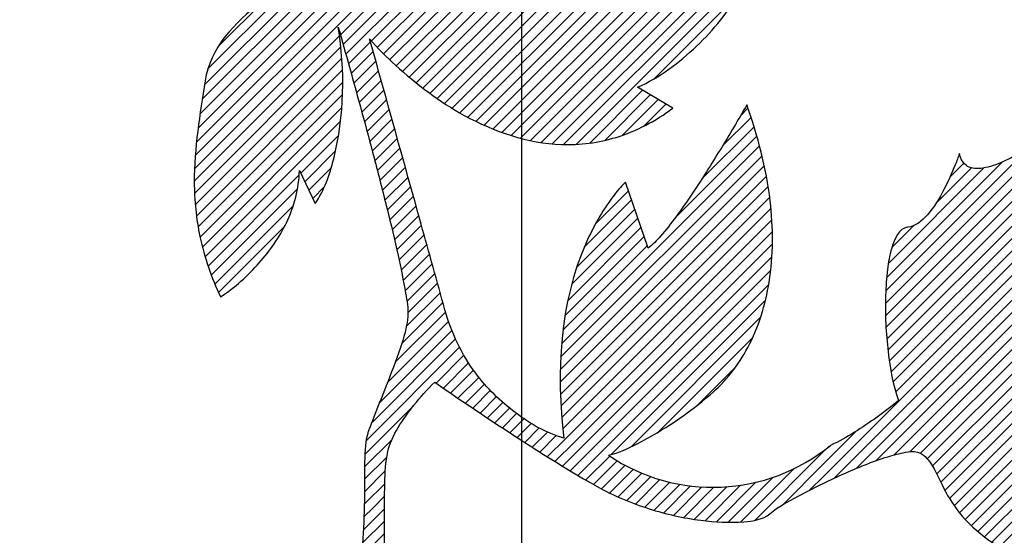
# Model space of a CAD drawing. Extents: x 3741 to 4132, y -77 to 199.
# Drawn here: x 4071 to 4078, y 61 to 65 of the extents above; entities that cross this region are included whole.
import ezdxf

# ---------------------------------------------------------------- set-up
doc = ezdxf.new("R2010")
doc.units = 0
doc.header["$LTSCALE"] = 6
doc.header["$MEASUREMENT"] = 0
doc.linetypes.add('CENTER', pattern=[2, 1.25, -0.25, 0.25, -0.25])
pattern_1 = [(44.99999999999079, (3631.727469090413, -166.3215857656687), (-0.044194173824053, 0.044194173824053), [])]

msp = doc.modelspace()

# ---------------------------------------------------------------- hatches: boundary and pattern name
at = {"linetype": 'Continuous'}
h = msp.add_hatch(dxfattribs=at)
h.set_pattern_fill('ANSI31', color=1, scale=0.5, style=0)
h.set_pattern_definition(pattern_1)
edge = h.paths.add_edge_path()
edge.add_arc((4071.235805646449, 64.41676355763194), 1.950352177075898, 24.98388105132065, 68.01975394114983)
edge.add_spline(control_points=[(4071.965791029354, 66.22540753793099), (4072.142150893162, 66.23727213445396), (4072.490869603836, 66.36024516507256), (4072.98715761675, 66.69815228515516), (4073.233382261322, 67.05248692535336), (4073.336047565829, 67.26530179203688)], knot_values=[0.0002331662477329799, 0.0002331662477329799, 0.0002331662477329799, 0.0002331662477329799, 1.060787747307264, 2.153646010438734, 3.571352595143846, 3.571352595143846, 3.571352595143846, 3.571352595143846], degree=3, periodic=0)
edge.add_spline(control_points=[(4073.336047565829, 67.26530179203688), (4073.308773112245, 67.28157533236343), (4073.210069088131, 67.32731756304575), (4073.010780419437, 67.39079412407749), (4072.710746311842, 67.40365610584898), (4072.501784086168, 67.31125284769938), (4072.408886243129, 67.2391190663369)], knot_values=[0, 0, 0, 0, 0.1905624873666454, 0.6506319720994117, 1.248633869508357, 1.95432395699692, 1.95432395699692, 1.95432395699692, 1.95432395699692], degree=3, periodic=0)
edge.add_line((4072.408886243129, 67.2391190663369), (4072.310959403929, 67.67389011668682))
edge.add_spline(control_points=[(4072.310959403929, 67.67389011668682), (4072.235709616539, 67.65060989290087), (4071.981432110058, 67.50593082501801), (4071.768423873791, 67.30290582801727), (4071.64088833193, 67.13611071133685)], knot_values=[0, 0, 0, 0, 0.4726118656814048, 1.732410783726675, 1.732410783726675, 1.732410783726675, 1.732410783726675], degree=3, periodic=0)
edge.add_spline(control_points=[(4071.64088833193, 67.13611071133685), (4071.57255756621, 67.04673052012627), (4071.467309539427, 66.88796776064838), (4071.33802871547, 66.69660852778996), (4071.208038347342, 66.6072892416364), (4071.019134352547, 66.54699181111447), (4070.855768603, 66.54807434947928), (4070.735923724146, 66.55130408209503)], knot_values=[0, 0, 0, 0, 0.6750443218650148, 1.149317062799148, 1.363976200195862, 1.607775837233036, 2.327101831432113, 2.327101831432113, 2.327101831432113, 2.327101831432113], degree=3, periodic=0)
edge.add_spline(control_points=[(4070.735923724146, 66.55130408209503), (4070.735903065259, 66.5513046388371), (4070.735882406437, 66.55130519565101), (4070.735861747679, 66.55130575253689)], knot_values=[2.327101831432113, 2.327101831432113, 2.327101831432113, 2.327101831432113, 2.327225829005824, 2.327225829005824, 2.327225829005824, 2.327225829005824], degree=3, periodic=0)
edge.add_spline(control_points=[(4070.735861747679, 66.55130575253689), (4070.818083220383, 66.52031642064104), (4071.088433939304, 66.41087837147539), (4071.565986959541, 66.20001568215717), (4072.041520589823, 65.95237862223927), (4072.373110234823, 65.71775865493099), (4072.500102117103, 65.59056968724882), (4072.539024725129, 65.5244089155368)], knot_values=[0, 0, 0, 0, 0.5272053997597261, 1.749364781046439, 3.134097739079686, 3.729305966300143, 4.189870637814515, 4.189870637814515, 4.189870637814515, 4.189870637814515], degree=3, periodic=0)
edge.add_spline(control_points=[(4072.539024725129, 65.5244089155368), (4072.610385851852, 65.40239455163224), (4072.67534775696, 65.27710724534448), (4072.731228839352, 65.14678202291667)], knot_values=[0, 0, 0, 0, 0.8481019718311101, 0.8481019718311101, 0.8481019718311101, 0.8481019718311101], degree=3, periodic=0)
edge.add_line((4072.731228837882, 65.14678202633614), (4073.003656828497, 65.24052068977345))
edge = h.paths.add_edge_path()
edge.add_spline(control_points=[(4072.064807331479, 64.11837932023683), (4072.029582950203, 63.87706665965901), (4071.963088048943, 63.50482337612617), (4072.01666002597, 62.97641943977816), (4072.111076794664, 62.70680475237462), (4072.174705877479, 62.5686892432369)], knot_values=[0, 0, 0, 0, 1.463219757552314, 2.247649858649384, 3.160055440390864, 3.160055440390864, 3.160055440390864, 3.160055440390864], degree=3, periodic=0)
edge.add_spline(control_points=[(4072.174705877479, 62.5686892432369), (4072.279385252774, 62.63464536434616), (4072.45764972952, 62.79907241873137), (4072.673984988428, 63.10036765725111), (4072.738890146136, 63.34622123553582), (4072.741510212329, 63.4755245025368)], knot_values=[0, 0, 0, 0, 0.7423525677628384, 1.433257716573073, 2.20923657307926, 2.20923657307926, 2.20923657307926, 2.20923657307926], degree=3, periodic=0)
edge.add_line((4072.741510212329, 63.4755245025368), (4072.854853853829, 63.23686551273691))
edge.add_spline(control_points=[(4072.854853853829, 63.23686551273691), (4072.920426643279, 63.33243496907345), (4073.063436170608, 63.74854185021023), (4073.070163549145, 64.19148416096378), (4073.020318443339, 64.5024208992994)], knot_values=[0, 0, 0, 0, 0.6954129860949101, 2.584848341134562, 2.584848341134562, 2.584848341134562, 2.584848341134562], degree=3, periodic=0)
edge.add_spline(control_points=[(4073.020318443339, 64.5024208992994), (4073.020313817541, 64.50244975530573), (4073.02030919127, 64.50247861120157), (4073.020304564529, 64.5025074669869)], knot_values=[2.584848341134562, 2.584848341134562, 2.584848341134562, 2.584848341134562, 2.585023687280584, 2.585023687280584, 2.585023687280584, 2.585023687280584], degree=3, periodic=0)
edge.add_spline(control_points=[(4073.020304564529, 64.5025074669869), (4073.047701104477, 64.40694902635538), (4073.135150219381, 64.09472657391358), (4073.253384531029, 63.66112540464245), (4073.36170923604, 63.23749996572688), (4073.412332665717, 63.03067350267189), (4073.43181370413, 62.9453985263883)], knot_values=[0, 0, 0, 0, 0.5964490717350945, 1.945484082417271, 2.695953898085292, 3.221137147923835, 3.221137147923835, 3.221137147923835, 3.221137147923835], degree=3, periodic=0)
edge.add_line((4073.431813730933, 62.94539839125422), (4073.620293644396, 63.07003833402744))
edge.add_spline(control_points=[(4073.620319477199, 63.07004552262013), (4073.618464906573, 63.07671253880788), (4073.493335016637, 63.52654560833331), (4073.36824174569, 63.97638886272306), (4073.245033015889, 64.41957343259718)], knot_values=[1.235335948093718, 1.235335948093718, 1.235335948093718, 1.235335948093718, 1.276856874443336, 4.036810922367172, 4.036810922367172, 4.036810922367172, 4.036810922367172], degree=3, periodic=0)
edge.add_spline(control_points=[(4073.245033015889, 64.41957343259718), (4073.245025649803, 64.41959992857697), (4073.245018283716, 64.419626424557), (4073.245010917629, 64.4196529205369)], knot_values=[4.036810922367172, 4.036810922367172, 4.036810922367172, 4.036810922367172, 4.036975927405444, 4.036975927405444, 4.036975927405444, 4.036975927405444], degree=3, periodic=0)
edge.add_spline(control_points=[(4073.245010917629, 64.4196529205369), (4073.302110831109, 64.35145049734795), (4073.511701637124, 64.14649903454993), (4073.938610008624, 63.82155778863567), (4074.508683928301, 63.6249159374804), (4075.04127770066, 63.69331752888102), (4075.297764999902, 63.8305703166419), (4075.420244207579, 63.92063083933691)], knot_values=[0, 0, 0, 0, 0.5336955530430441, 1.753079233391677, 3.207933250284043, 4.000611413470851, 4.912770361356753, 4.912770361356753, 4.912770361356753, 4.912770361356753], degree=3, periodic=0)
edge.add_line((4075.420244207579, 63.92063083933691), (4075.167201944079, 64.07169827643689))
edge.add_spline(control_points=[(4075.167201944079, 64.07169827643689), (4075.324720965675, 64.1411142778736), (4075.603184489029, 64.34948743061146), (4075.95266640927, 64.77347359433814), (4076.070281203998, 65.14090124858181), (4076.093588120329, 65.3437136572869)], knot_values=[0, 0, 0, 0, 1.032816364665545, 2.040831916405861, 3.265715207601481, 3.265715207601481, 3.265715207601481, 3.265715207601481], degree=3, periodic=0)
edge.add_spline(control_points=[(4076.093588120329, 65.3437136572869), (4076.038677907518, 65.33263104657372), (4075.828674001944, 65.31331072287126), (4075.617773895325, 65.31501839831718), (4075.463996920229, 65.3270049441869)], knot_values=[0, 0, 0, 0, 0.33610475498155, 1.261565328239987, 1.261565328239987, 1.261565328239987, 1.261565328239987], degree=3, periodic=0)
edge.add_spline(control_points=[(4075.463996920229, 65.3270049441869), (4075.372158065587, 65.3342564373023), (4075.129984241786, 65.32343482963618), (4074.890100034189, 65.25860546025818), (4074.759302638529, 65.18635892093685)], knot_values=[0, 0, 0, 0, 0.5527481682262997, 1.449291954991628, 1.449291954991628, 1.449291954991628, 1.449291954991628], degree=3, periodic=0)
edge.add_spline(control_points=[(4074.759302638529, 65.18635892093685), (4074.771939597323, 65.2132158898389), (4074.812098620725, 65.30242679302499), (4074.879523656722, 65.46179275770236), (4074.940687270072, 65.62595932608268), (4074.971965200133, 65.74978232869192), (4074.978427368553, 65.80347125719867), (4074.974793361179, 65.82507962408691)], knot_values=[0, 0, 0, 0, 0.1780888043138878, 0.5868374407495465, 1.03915845190985, 1.224756659238149, 1.356227534530306, 1.356227534530306, 1.356227534530306, 1.356227534530306], degree=3, periodic=0)
edge.add_spline(control_points=[(4074.974793361179, 65.82507962408691), (4074.924712282359, 65.77649787555912), (4074.746960252196, 65.64851705044735), (4074.538005624909, 65.56021220016679), (4074.390505166779, 65.54275404898691)], knot_values=[0, 0, 0, 0, 0.4186392562230965, 1.309819484282829, 1.309819484282829, 1.309819484282829, 1.309819484282829], degree=3, periodic=0)
edge.add_spline(control_points=[(4074.390505166779, 65.54275404898691), (4074.22260627376, 65.52298083224797), (4073.925555168322, 65.33920117737703), (4073.722555069345, 65.08245115819282), (4073.649809637229, 64.9446854725869)], knot_values=[0, 0, 0, 0, 1.0143552935667, 1.949109888566926, 1.949109888566926, 1.949109888566926, 1.949109888566926], degree=3, periodic=0)
edge.add_spline(control_points=[(4073.649809637229, 64.9446854725869), (4073.61889020113, 64.88668879501016), (4073.543218486978, 64.78142647436344), (4073.429167112605, 64.67341376586874), (4073.331188621138, 64.62023021082506), (4073.263573264762, 64.60501029447583), (4073.199187620394, 64.62776514607332), (4073.175899015702, 64.66647065357755), (4073.167237887029, 64.68776747673688)], knot_values=[0, 0, 0, 0, 0.3943431766732939, 0.7721477648179645, 0.9298140462111689, 1.060185687742034, 1.175787549311706, 1.313731428321196, 1.313731428321196, 1.313731428321196, 1.313731428321196], degree=3, periodic=0)
edge.add_arc((4071.235805646449, 64.41676355763194), 1.950352177075779, 7.987165798989084, 24.98388105132288)
edge.add_line((4073.003656828497, 65.24052068977345), (4072.731228837882, 65.14678202633614))
edge.add_spline(control_points=[(4072.731228839352, 65.14678202291667), (4072.747156421807, 65.10963589694084), (4072.782517589028, 65.02220893254479), (4072.813544263339, 64.9323424583357), (4072.818335841679, 64.87905640358689)], knot_values=[0.8481019718311101, 0.8481019718311101, 0.8481019718311101, 0.8481019718311101, 1.089833404159058, 1.410839732341043, 1.410839732341043, 1.410839732341043, 1.410839732341043], degree=3, periodic=0)
edge.add_spline(control_points=[(4072.818335841679, 64.87905640358689), (4072.693972344648, 64.82906607729261), (4072.381443606834, 64.6508420758522), (4072.098288215141, 64.346761000152), (4072.064807331479, 64.11837932023683)], knot_values=[0, 0, 0, 0, 0.8042084532040071, 2.189145205008358, 2.189145205008358, 2.189145205008358, 2.189145205008358], degree=3, periodic=0)
h = msp.add_hatch(dxfattribs=at)
h.set_pattern_fill('ANSI31', color=1, scale=0.5, style=0)
h.set_pattern_definition(pattern_1)
edge = h.paths.add_edge_path()
edge.add_spline(control_points=[(4075.950453471923, 63.94489361889087), (4075.950450448937, 63.94490200011852), (4075.950447425922, 63.94491038133388), (4075.950444402879, 63.94491876253686)], knot_values=[4.433456920582347, 4.433456920582347, 4.433456920582347, 4.433456920582347, 4.433510378984497, 4.433510378984497, 4.433510378984497, 4.433510378984497], degree=3, periodic=0)
edge.add_spline(control_points=[(4075.950444402879, 63.94491876253686), (4075.923875178021, 63.89808075249719), (4075.833921051194, 63.74426363165274), (4075.668987922026, 63.473361711788), (4075.492296494556, 63.20392354780607), (4075.345638700307, 63.01597781320162), (4075.27658239945, 62.94239440363479), (4075.242477280479, 62.91836643503687)], knot_values=[0, 0, 0, 0, 0.3230944508732648, 1.068973178398871, 1.903812910986617, 2.251900018866534, 2.502215993064388, 2.502215993064388, 2.502215993064388, 2.502215993064388], degree=3, periodic=0)
edge.add_line((4075.242477280479, 62.91836643503687), (4075.080730047379, 63.3899138797368))
edge.add_spline(control_points=[(4075.080730047379, 63.3899138797368), (4075.046133188196, 63.35885264598424), (4074.936598930883, 63.22367734544137), (4074.615275388025, 62.66209306387644), (4074.580566157729, 62.02203389569546), (4074.639413315629, 61.55548666073683)], knot_values=[0, 0, 0, 0, 0.2789672824414638, 1.036616558509243, 3.858079862515793, 3.858079862515793, 3.858079862515793, 3.858079862515793], degree=3, periodic=0)
edge.add_line((4074.639413315629, 61.55548666073683), (4074.965256413546, 61.43385518764761))
edge.add_spline(control_points=[(4074.965256412555, 61.43385518739545), (4075.034695265101, 61.45151911610377), (4075.293454424242, 61.57032216427477), (4075.527795553111, 61.73100213772601), (4075.688272636379, 61.86709554748687)], knot_values=[0.01123433428135925, 0.01123433428135925, 0.01123433428135925, 0.01123433428135925, 0.4413075058399027, 1.703795199104902, 1.703795199104902, 1.703795199104902, 1.703795199104902], degree=3, periodic=0)
edge.add_spline(control_points=[(4075.688272636379, 61.86709554748687), (4075.7984462271, 61.96047737893774), (4075.993099689574, 62.21118119052981), (4076.142978881318, 62.70072577624772), (4076.139963598455, 63.30255978169338), (4076.030434301615, 63.7231468048552), (4075.950453471923, 63.94489361889087)], knot_values=[0, 0, 0, 0, 0.8665459684012761, 1.851107741339364, 3.019078158528675, 4.433456920582347, 4.433456920582347, 4.433456920582347, 4.433456920582347], degree=3, periodic=0)
h = msp.add_hatch(dxfattribs=at)
h.set_pattern_fill('ANSI31', color=1, scale=0.5, style=0)
h.set_pattern_definition(pattern_1)
edge = h.paths.add_edge_path()
edge.add_spline(control_points=[(4077.175864867279, 61.4548898725369), (4077.21604517268, 61.44362396602251), (4077.289498766342, 61.36209394827675), (4077.354314239032, 61.20212095057796), (4077.476360041011, 61.00037452195612), (4077.704267694211, 60.79216112593018), (4078.056021817242, 60.62871779398471), (4078.518277462653, 60.55542296930081), (4079.06613273893, 60.66545839604088), (4079.398852391605, 60.89210393247741), (4079.555736829079, 61.0383778282869)], knot_values=[0, 0, 0, 0, 0.2503788994711623, 0.5975502651586153, 1.054327562615746, 1.64512762927683, 2.423253108468174, 3.348361135780729, 4.409307189376659, 5.696286620219585, 5.696286620219585, 5.696286620219585, 5.696286620219585], degree=3, periodic=0)
edge.add_spline(control_points=[(4079.555736829079, 61.0383778282869), (4079.537526635488, 61.04732526106794), (4079.328735196253, 61.15644619321084), (4079.126749938513, 61.28111089179855), (4078.956979233579, 61.41354872673683)], knot_values=[0, 0, 0, 0, 0.1217375757259827, 1.413646011169281, 1.413646011169281, 1.413646011169281, 1.413646011169281], degree=3, periodic=0)
edge.add_spline(control_points=[(4078.956979233579, 61.41354872673683), (4078.784014691688, 61.54864403313171), (4078.549764130411, 61.78628880791722), (4078.147545378388, 61.99196506637973), (4077.908848597377, 61.97419997829489), (4077.808246319101, 61.93040297835113)], knot_values=[0, 0, 0, 0, 1.316825381062155, 1.990584202536914, 2.648902419752465, 2.648902419752465, 2.648902419752465, 2.648902419752465], degree=3, periodic=0)
edge.add_spline(control_points=[(4077.808246319102, 61.93040297835113), (4077.808226507357, 61.93039435334775), (4077.808206696285, 61.93038572698639), (4077.808186885888, 61.93037709926692)], knot_values=[2.648902419752465, 2.648902419752465, 2.648902419752465, 2.648902419752465, 2.649032063262919, 2.649032063262919, 2.649032063262919, 2.649032063262919], degree=3, periodic=0)
edge.add_spline(control_points=[(4077.808186885888, 61.93037709926692), (4077.80817558384, 61.93037217705931), (4077.808164282012, 61.93036725440957), (4077.808152980404, 61.93036233131794)], knot_values=[2.649032063262919, 2.649032063262919, 2.649032063262919, 2.649032063262919, 2.64910602629361, 2.64910602629361, 2.64910602629361, 2.64910602629361], degree=3, periodic=0)
edge.add_spline(control_points=[(4077.808163934014, 61.93037215200273), (4077.808154277397, 61.93036755025251), (4077.808144620705, 61.93036294864611), (4077.808134963938, 61.93035834718374)], knot_values=[4.779538803580982, 4.779538803580982, 4.779538803580982, 4.779538803580982, 4.779602986023792, 4.779602986023792, 4.779602986023792, 4.779602986023792], degree=3, periodic=0)
edge.add_spline(control_points=[(4077.808152980404, 61.93036233131782), (4077.808164282012, 61.93036725440957), (4077.80817558384, 61.9303721770592), (4077.808186885888, 61.93037709926692)], knot_values=[0.0002467237557888247, 0.0002467237557888247, 0.0002467237557888247, 0.0002467237557888247, 0.0003206867864804508, 0.0003206867864804508, 0.0003206867864804508, 0.0003206867864804508], degree=3, periodic=0)
edge.add_spline(control_points=[(4077.808186885888, 61.93037709926692), (4077.808206696285, 61.93038572698639), (4077.808226507357, 61.93039435334775), (4077.808246319101, 61.93040297835113)], knot_values=[0.0003206867864804508, 0.0003206867864804508, 0.0003206867864804508, 0.0003206867864804508, 0.0004503302969340872, 0.0004503302969340872, 0.0004503302969340872, 0.0004503302969340872], degree=3, periodic=0)
edge.add_spline(control_points=[(4077.808236580792, 61.93040677437942), (4077.884110601499, 61.96657074440894), (4078.113114710693, 62.1113381900776), (4078.401089737635, 62.36714232525661), (4078.611430625399, 62.72538909134856), (4078.726904635211, 63.2512054185015), (4078.53739597704, 63.67436764807677), (4078.361322224029, 63.91951118333689)], knot_values=[0.0004357629450865916, 0.0004357629450865916, 0.0004357629450865916, 0.0004357629450865916, 0.5047499758399852, 1.621194107240021, 2.271322317230904, 2.968873666459174, 4.779813615120056, 4.779813615120056, 4.779813615120056, 4.779813615120056], degree=3, periodic=0)
edge.add_spline(control_points=[(4078.361322224029, 63.91951118333689), (4078.319577795598, 63.8841625094734), (4078.233244910634, 63.81656677894669), (4078.095174780885, 63.71546405251443), (4077.948267287483, 63.61906918134535), (4077.796623286181, 63.53744851288421), (4077.661588130097, 63.48674420599205), (4077.525412057875, 63.48498206523037), (4077.48305516246, 63.56029419233469), (4077.47628466392, 63.59571921934376)], knot_values=[0, 0, 0, 0, 0.3282019770821886, 0.6575922905504492, 1.026268785262913, 1.383238781918451, 1.683264061824528, 1.904100389263549, 2.120477917419239, 2.120477917419239, 2.120477917419239, 2.120477917419239], degree=3, periodic=0)
edge.add_spline(control_points=[(4077.476268305753, 63.59573198731253), (4077.467143562998, 63.56868342829067), (4077.433593964982, 63.48129316243659), (4077.364609705077, 63.32919518224331), (4077.268648760346, 63.16604602958806), (4077.159905085509, 63.07216682116494), (4077.104034626379, 63.0675390695868)], knot_values=[5.561289569613881e-05, 5.561289569613881e-05, 5.561289569613881e-05, 5.561289569613881e-05, 0.1713329687531994, 0.5620514967220848, 0.9945082288726194, 1.330878968338827, 1.330878968338827, 1.330878968338827, 1.330878968338827], degree=3, periodic=0)
edge.add_spline(control_points=[(4077.104034626379, 63.0675390695868), (4077.041872787099, 63.06211266875174), (4076.9840800457, 62.92018794553722), (4076.956941726335, 62.7584347891419), (4076.938351900515, 62.50450048324261), (4076.955030432287, 62.19117019993574), (4076.999138319505, 61.93775631038726), (4077.039955850329, 61.82627116598688)], knot_values=[0, 0, 0, 0, 0.374389427193466, 0.6872426321077192, 1.059188906379373, 1.870431758175678, 2.582766157740097, 2.582766157740097, 2.582766157740097, 2.582766157740097], degree=3, periodic=0)
edge.add_spline(control_points=[(4077.039955850329, 61.82627116598688), (4076.990497181862, 61.7842416160082), (4076.834822286497, 61.66630912429228), (4076.669877513603, 61.55883640348587), (4076.551613565179, 61.50381022848693)], knot_values=[0, 0, 0, 0, 0.3894292573577041, 1.172061157772525, 1.172061157772525, 1.172061157772525, 1.172061157772525], degree=3, periodic=0)
edge.add_spline(control_points=[(4076.551613565179, 61.50381022848693), (4076.531963787437, 61.49462056949652), (4076.512842377333, 61.48448315515962), (4076.494044772848, 61.4737462041969)], knot_values=[0, 0, 0, 0, 0.1301548674306923, 0.1301548674306923, 0.1301548674306923, 0.1301548674306923], degree=3, periodic=0)
edge.add_line((4076.494044826098, 61.47374621624895), (4076.505852477141, 61.23396007200436))
edge.add_spline(control_points=[(4076.505852035941, 61.23395958675017), (4076.54988618485, 61.25538800646108), (4076.698567870583, 61.32555798456757), (4076.893259899541, 61.40523906427096), (4077.0732665809, 61.45359317307974), (4077.148274313291, 61.46272240974905), (4077.175864867279, 61.4548898725369)], knot_values=[0.8947853239859136, 0.8947853239859136, 0.8947853239859136, 0.8947853239859136, 1.189047458784514, 1.882763384588831, 2.145820371077074, 2.317905068562953, 2.317905068562953, 2.317905068562953, 2.317905068562953], degree=3, periodic=0)
edge = h.paths.add_edge_path(flags=16)
edge.add_spline(control_points=[(4077.808127924147, 61.93035141568576), (4077.808128455065, 61.93035164699596), (4077.808128985982, 61.93035187830513), (4077.808129516901, 61.93035210961328)], knot_values=[0.0001920630061023054, 0.0001920630061023054, 0.0001920630061023054, 0.0001920630061023054, 0.0001955376778295381, 0.0001955376778295381, 0.0001955376778295381, 0.0001955376778295381], degree=3, periodic=0)
edge.add_spline(control_points=[(4077.808129516901, 61.93035210961328), (4077.808137337963, 61.93035551705985), (4077.808145159131, 61.93035892429474), (4077.808152980404, 61.93036233131794)], knot_values=[0.0001955376778295381, 0.0001955376778295381, 0.0001955376778295381, 0.0001955376778295381, 0.0002467237557888247, 0.0002467237557888247, 0.0002467237557888247, 0.0002467237557888247], degree=3, periodic=0)
edge.add_spline(control_points=[(4077.808134963938, 61.93035834718363), (4077.808144620705, 61.93036294864611), (4077.808154277397, 61.93036755025251), (4077.808163934014, 61.93037215200273)], knot_values=[0.0002106290962642435, 0.0002106290962642435, 0.0002106290962642435, 0.0002106290962642435, 0.0002748115390742781, 0.0002748115390742781, 0.0002748115390742781, 0.0002748115390742781], degree=3, periodic=0)
edge.add_spline(control_points=[(4077.808152980404, 61.93036233131782), (4077.808145159131, 61.93035892429474), (4077.808137337963, 61.93035551705985), (4077.808129516901, 61.93035210961328)], knot_values=[2.64910602629361, 2.64910602629361, 2.64910602629361, 2.64910602629361, 2.649157212371569, 2.649157212371569, 2.649157212371569, 2.649157212371569], degree=3, periodic=0)
edge = h.paths.add_edge_path(flags=0)
edge.add_spline(control_points=[(4077.808123144829, 61.9303493333998), (4077.808113189355, 61.93034499586427), (4077.808103234052, 61.93034065798575), (4077.808093278919, 61.93033631976401)], knot_values=[2.649171113404718, 2.649171113404718, 2.649171113404718, 2.649171113404718, 2.649236268921164, 2.649236268921164, 2.649236268921164, 2.649236268921164], degree=3, periodic=0)
edge.add_spline(control_points=[(4077.808093278919, 61.93033631976412), (4077.808084330838, 61.93033242039279), (4077.808075382893, 61.9303285207444), (4077.808066435087, 61.93032462081872)], knot_values=[2.649236268921164, 2.649236268921164, 2.649236268921164, 2.649236268921164, 2.649294833368304, 2.649294833368304, 2.649294833368304, 2.649294833368304], degree=3, periodic=0)
edge.add_spline(control_points=[(4077.808064325265, 61.93032370124057), (4077.808065028538, 61.93032400776836), (4077.808065731812, 61.93032431429434), (4077.808066435087, 61.93032462081872)], knot_values=[5.33136633085185e-05, 5.33136633085185e-05, 5.33136633085185e-05, 5.33136633085185e-05, 5.791668109544901e-05, 5.791668109544901e-05, 5.791668109544901e-05, 5.791668109544901e-05], degree=3, periodic=0)
edge.add_spline(control_points=[(4077.808066435087, 61.93032462081872), (4077.808075382893, 61.9303285207444), (4077.808084330838, 61.93033242039279), (4077.808093278919, 61.93033631976401)], knot_values=[5.791668109544901e-05, 5.791668109544901e-05, 5.791668109544901e-05, 5.791668109544901e-05, 0.0001164811282348133, 0.0001164811282348133, 0.0001164811282348133, 0.0001164811282348133], degree=3, periodic=0)
edge.add_spline(control_points=[(4077.808093278919, 61.93033631976412), (4077.808103234052, 61.93034065798575), (4077.808113189355, 61.93034499586427), (4077.808123144829, 61.9303493333998)], knot_values=[0.0001164811282348133, 0.0001164811282348133, 0.0001164811282348133, 0.0001164811282348133, 0.0001816366446814044, 0.0001816366446814044, 0.0001816366446814044, 0.0001816366446814044], degree=3, periodic=0)
edge.add_spline(control_points=[(4077.808129516901, 61.93035210961328), (4077.808128985982, 61.93035187830513), (4077.808128455065, 61.93035164699596), (4077.808127924147, 61.93035141568588)], knot_values=[2.649157212371569, 2.649157212371569, 2.649157212371569, 2.649157212371569, 2.649160687043297, 2.649160687043297, 2.649160687043297, 2.649160687043297], degree=3, periodic=0)
h = msp.add_hatch(dxfattribs=at)
h.set_pattern_fill('ANSI31', color=1, scale=0.5, style=0)
h.set_pattern_definition(pattern_1)
edge = h.paths.add_edge_path()
edge.add_spline(control_points=[(4073.351779122999, 61.00045457518478), (4073.351949389679, 61.07844401209955), (4073.352783157431, 61.23135113983641), (4073.359544816602, 61.38554929412304), (4073.376096800879, 61.45867947758687)], knot_values=[1.373196381521281, 1.373196381521281, 1.373196381521281, 1.373196381521281, 1.841737190476537, 2.291616851064776, 2.291616851064776, 2.291616851064776, 2.291616851064776], degree=3, periodic=0)
edge.add_spline(control_points=[(4073.376096800879, 61.45867947758687), (4073.38987547168, 61.51986611744393), (4073.446959324926, 61.63765121864263), (4073.566023784749, 61.80077577475048), (4073.659108224231, 61.9054725318649), (4073.712682629879, 61.95649577533685)], knot_values=[0, 0, 0, 0, 0.3763132205714644, 0.7693352352174051, 1.213237453435474, 1.213237453435474, 1.213237453435474, 1.213237453435474], degree=3, periodic=0)
edge.add_spline(control_points=[(4073.712682629879, 61.95649577533685), (4073.846171433157, 61.86354702819845), (4074.22897999839, 61.6065643448777), (4074.616628470636, 61.35575046851487), (4074.876780394629, 61.20942681918687)], knot_values=[0, 0, 0, 0, 0.975968384234976, 2.766841584870975, 2.766841584870975, 2.766841584870975, 2.766841584870975], degree=3, periodic=0)
edge.add_spline(control_points=[(4074.876780394629, 61.20942681918687), (4074.995000423527, 61.14295755430201), (4075.238464684897, 61.04137920995161), (4075.598643990308, 60.95968630057131), (4075.887456962995, 60.9447876225971), (4076.067121226137, 60.97168012018459), (4076.116669973182, 61.01391740771156)], knot_values=[0, 0, 0, 0, 0.8137499509374932, 1.573787020291504, 2.190863187558975, 2.58151413897788, 2.58151413897788, 2.58151413897788, 2.58151413897788], degree=3, periodic=0)
edge.add_spline(control_points=[(4076.116670260079, 61.01391765033689), (4076.177386813252, 61.06526482045079), (4076.310519954709, 61.13609772944322), (4076.443331914189, 61.20353493710944), (4076.505825801722, 61.23394682026638)], knot_values=[0, 0, 0, 0, 0.4771049585631902, 0.8947268864158482, 0.8947268864158482, 0.8947268864158482, 0.8947268864158482], degree=3, periodic=0)
edge.add_line((4076.505852477141, 61.23396007200436), (4076.49472916831, 61.45984880517732))
edge.add_arc((4075.707832555059, 62.53684668995241), 1.33384059158406, 235.88846686486272, 306.15331948330135, ccw=False)
edge.add_spline(control_points=[(4074.959807195829, 61.43249675188689), (4074.961626143816, 61.43294090159416), (4074.96344253684, 61.43339377177368), (4074.965256412555, 61.43385518739545)], knot_values=[0, 0, 0, 0, 0.01123433428135925, 0.01123433428135925, 0.01123433428135925, 0.01123433428135925], degree=3, periodic=0)
edge.add_line((4074.965256413546, 61.43385518764761), (4074.639413315629, 61.55548666073683))
edge.add_spline(control_points=[(4074.639413315629, 61.55548666073683), (4074.512929933451, 61.59118652793528), (4074.278118089962, 61.72760184793763), (4073.964490448342, 62.03151767522), (4073.831486200677, 62.31280288423191), (4073.785890908929, 62.47498264598686)], knot_values=[0, 0, 0, 0, 0.7885499055026932, 1.587884765610646, 2.598688112997595, 2.598688112997595, 2.598688112997595, 2.598688112997595], degree=3, periodic=0)
edge.add_spline(control_points=[(4073.785890908929, 62.47498264598686), (4073.730681989259, 62.67333180582123), (4073.67549690133, 62.8716875983806), (4073.6203194772, 63.07004552262013)], knot_values=[0, 0, 0, 0, 1.235335948093718, 1.235335948093718, 1.235335948093718, 1.235335948093718], degree=3, periodic=0)
edge.add_line((4073.620293644396, 63.07003833402744), (4073.431813730933, 62.94539839125422))
edge.add_spline(control_points=[(4073.43181370413, 62.9453985263883), (4073.437974891327, 62.91842896342676), (4073.463957063525, 62.80207366897808), (4073.497309345616, 62.63195166714898), (4073.523507746096, 62.48556379997159), (4073.519240518329, 62.43088542378688)], knot_values=[3.221137147923835, 3.221137147923835, 3.221137147923835, 3.221137147923835, 3.387234675477247, 3.937402715634149, 4.266470529284518, 4.266470529284518, 4.266470529284518, 4.266470529284518], degree=3, periodic=0)
edge.add_spline(control_points=[(4073.519240518329, 62.43088542378688), (4073.513071139169, 62.35167686943497), (4073.463185794108, 62.18169422072434), (4073.366560881301, 61.93559376059396), (4073.275313700667, 61.70812096749101), (4073.21955779227, 61.56460592703341), (4073.214780204729, 61.50346571893679)], knot_values=[0, 0, 0, 0, 0.476690704317662, 1.049919827288442, 1.587897214354566, 1.955856742015975, 1.955856742015975, 1.955856742015975, 1.955856742015975], degree=3, periodic=0)
edge.add_spline(control_points=[(4073.214780204729, 61.50346571893679), (4073.208505904218, 61.42396317295866), (4073.210229576243, 61.28956478572307), (4073.208744648134, 61.15521144981913), (4073.207560684361, 61.10070670152184)], knot_values=[0, 0, 0, 0, 0.4784984638438319, 0.8053649026133808, 0.8053649026133808, 0.8053649026133808, 0.8053649026133808], degree=3, periodic=0)
edge.add_spline(control_points=[(4073.207560684361, 61.10070670152184), (4073.207560290132, 61.10068855284509), (4073.207559895839, 61.10067040417105), (4073.20755950148, 61.10065225549964)], knot_values=[0.8053649026133808, 0.8053649026133808, 0.8053649026133808, 0.8053649026133808, 0.8054737407149339, 0.8054737407149339, 0.8054737407149339, 0.8054737407149339], degree=3, periodic=0)
edge.add_line((4073.207559348741, 61.10064911657138), (4073.351743533578, 61.00047905131622))
h.paths.add_polyline_path([(4073.351743533578, 61.00047905131622), (4073.351776648608, 61.00045604508442)], flags=16)
h = msp.add_hatch(dxfattribs=at)
h.set_pattern_fill('ANSI31', color=1, scale=0.5, style=0)
h.set_pattern_definition(pattern_1)
edge = h.paths.add_edge_path()
edge.add_line((4073.066382716679, 60.03947239208684), (4072.902051661979, 59.62623318853683))
edge.add_spline(control_points=[(4072.902051661979, 59.62623318853683), (4072.833683185238, 59.7507329827673), (4072.661123367452, 60.06043642233088), (4072.489643231929, 60.37095094640232), (4072.379344549329, 60.55261936473686)], knot_values=[0, 0, 0, 0, 0.8522206906153377, 2.127403693059656, 2.127403693059656, 2.127403693059656, 2.127403693059656], degree=3, periodic=0)
edge.add_spline(control_points=[(4072.379344549329, 60.55261936473686), (4072.33845943315, 60.62031796043719), (4072.159207598598, 60.71623074641319), (4071.748671290972, 60.77661994257356), (4071.404413811607, 60.7656153694072), (4071.172441473179, 60.74520020243686)], knot_values=[0, 0, 0, 0, 0.4745196866873063, 1.115995098481815, 2.513208759373751, 2.513208759373751, 2.513208759373751, 2.513208759373751], degree=3, periodic=0)
edge.add_line((4071.172441473179, 60.74520020243686), (4070.773327161129, 60.71178277618684))
edge.add_line((4070.773327161129, 60.71178277618684), (4071.265286796529, 60.24669488558685))
edge.add_spline(control_points=[(4071.265286796529, 60.24669488558685), (4071.226783890319, 60.24283011338319), (4071.102196285437, 60.22335856932692), (4070.931039640404, 60.18507176294644), (4070.758535847561, 60.12024635897966), (4070.605097554794, 60.039760740039), (4070.513014255611, 59.92621979708711), (4070.506762897879, 59.84706380918679)], knot_values=[0, 0, 0, 0, 0.2321783129989196, 0.7559735301341576, 1.050420260543046, 1.331355517700921, 1.807770248982901, 1.807770248982901, 1.807770248982901, 1.807770248982901], degree=3, periodic=0)
edge.add_spline(control_points=[(4070.506762897879, 59.84706380918679), (4070.522024822969, 59.85317498627863), (4070.57991082419, 59.8671581196288), (4070.702968772505, 59.8767370903664), (4070.848417490547, 59.84596988907138), (4070.98395615742, 59.78191161519872), (4071.096583556502, 59.7034386897593), (4071.202490968798, 59.60076102372101), (4071.331439560885, 59.45273711783908), (4071.468153819791, 59.2798247080617), (4071.690513365148, 59.11155531060705), (4071.871243219747, 59.16469282000467), (4071.944487371629, 59.20920437993685)], knot_values=[0, 0, 0, 0, 0.09863986184433443, 0.3552047270249077, 0.7351503924536477, 0.9737331142854629, 1.251757117903249, 1.554209821353718, 1.85707688209263, 2.425990226581371, 2.898454023940155, 3.412706346337815, 3.412706346337815, 3.412706346337815, 3.412706346337815], degree=3, periodic=0)
edge.add_spline(control_points=[(4071.944487371629, 59.20920437993685), (4072.088179527075, 59.29678755251062), (4072.316538205746, 59.3775495924974), (4072.554579428276, 59.37219941212207), (4072.616194864029, 59.35338162603681)], knot_values=[0, 0, 0, 0, 1.009681591182532, 1.396231142810947, 1.396231142810947, 1.396231142810947, 1.396231142810947], degree=3, periodic=0)
edge.add_spline(control_points=[(4072.616194864029, 59.35338162603681), (4072.576714985873, 59.31992069130796), (4072.452124421582, 59.20263969758308), (4072.243322341361, 58.97561580426246), (4072.030491823917, 58.67128118712945), (4071.969971088893, 58.39964935763906), (4072.003829141379, 58.28695231828691)], knot_values=[0, 0, 0, 0, 0.3105134740315852, 1.026209669863416, 1.842893038142923, 2.548932452260442, 2.548932452260442, 2.548932452260442, 2.548932452260442], degree=3, periodic=0)
edge.add_spline(control_points=[(4072.003829141379, 58.28695231828691), (4072.044278399641, 58.15153407541787), (4072.084409179544, 57.84338314631064), (4072.105978153926, 57.45749096261453), (4072.107713403941, 57.14514341913285), (4072.104716018627, 56.9494779555274), (4072.093072510589, 56.80852683106103), (4072.087973337636, 56.73103019921858), (4072.077551888777, 56.70705167159302)], knot_values=[0, 0, 0, 0, 0.8479815728216258, 1.850285281803141, 2.320921542570562, 2.723020994207901, 3.020416223935285, 3.177317061063826, 3.177317061063826, 3.177317061063826, 3.177317061063826], degree=3, periodic=0)
edge.add_spline(control_points=[(4072.077598873704, 56.70704998034476), (4072.102030060213, 56.74266607134562), (4072.323961741052, 57.06518243762433), (4072.545541134401, 57.38800175463653), (4072.748400403279, 57.67114150018686)], knot_values=[0.0004625234254418062, 0.0004625234254418062, 0.0004625234254418062, 0.0004625234254418062, 0.2596034136142014, 2.349464639934399, 2.349464639934399, 2.349464639934399, 2.349464639934399], degree=3, periodic=0)
edge.add_spline(control_points=[(4072.748400403279, 57.67114150018686), (4072.804500341063, 57.74941644240242), (4072.942839226749, 57.88557617819116), (4073.155317175211, 58.06975827957352), (4073.331405057494, 58.30740370954298), (4073.338245372734, 58.51179089357593), (4073.318219196729, 58.60993002013684)], knot_values=[0, 0, 0, 0, 0.5778149405595312, 1.15286633462868, 1.696858400712881, 2.297827694396222, 2.297827694396222, 2.297827694396222, 2.297827694396222], degree=3, periodic=0)
edge.add_spline(control_points=[(4073.318219196729, 58.60993002013684), (4073.271972435542, 58.83465195021846), (4073.250985066306, 59.1780935106202), (4073.256861150793, 59.51934956168508), (4073.265595363179, 59.6308840674369)], knot_values=[0, 0, 0, 0, 1.376587634725073, 2.047843448714915, 2.047843448714915, 2.047843448714915, 2.047843448714915], degree=3, periodic=0)
edge.add_spline(control_points=[(4073.265595363179, 59.6308840674369), (4073.313635034249, 59.56557227628171), (4073.481311626653, 59.35265206079838), (4073.800655998067, 58.97976045267033), (4074.166249074959, 58.621321198117), (4074.495760717904, 58.39022312187409), (4074.665718219761, 58.3161357654627), (4074.746987934107, 58.30057663832837)], knot_values=[0, 0, 0, 0, 0.486460524784713, 1.625316601646242, 2.946680798231895, 3.541153828526874, 4.037629939825647, 4.037629939825647, 4.037629939825647, 4.037629939825647], degree=3, periodic=0)
edge.add_spline(control_points=[(4074.746995762941, 58.30057513955249), (4074.746993153326, 58.30057563912565), (4074.746990543714, 58.30057613871769), (4074.746987934107, 58.30057663832837)], knot_values=[0.0001563601457297281, 0.0001563601457297281, 0.0001563601457297281, 0.0001563601457297281, 0.0001723022197417379, 0.0001723022197417379, 0.0001723022197417379, 0.0001723022197417379], degree=3, periodic=0)
edge.add_spline(control_points=[(4074.747008114322, 58.30052472441172), (4074.562562174635, 58.19826431073874), (4074.252939748523, 57.87045704769751), (4073.913578838291, 57.20954324477655), (4073.857517090208, 56.67094292303442), (4073.869089964929, 56.36923991598688)], knot_values=[0.0001473487187101802, 0.0001473487187101802, 0.0001473487187101802, 0.0001473487187101802, 1.26553186011959, 2.60677854611327, 4.418327853218063, 4.418327853218063, 4.418327853218063, 4.418327853218063], degree=3, periodic=0)
edge.add_line((4073.869089964929, 56.36923991598688), (4074.209982163279, 56.50704373538689))
edge.add_spline(control_points=[(4074.209982163279, 56.50704373538689), (4074.19913234675, 56.4815614281997), (4074.160425616009, 56.39769675061756), (4074.084840774598, 56.24798792858597), (4073.980817657292, 56.08045799726015), (4073.889581307101, 55.9730712427107), (4073.835844793479, 55.94652669983689)], knot_values=[0, 0, 0, 0, 0.1661757922772091, 0.5543987665520871, 1.002265519745703, 1.361876592287291, 1.361876592287291, 1.361876592287291, 1.361876592287291], degree=3, periodic=0)
edge.add_spline(control_points=[(4073.835844793479, 55.94652669983689), (4073.835863646715, 55.94652518490624), (4073.835882499973, 55.9465236701851), (4073.835901353251, 55.94652215567361)], knot_values=[0, 0, 0, 0, 0.0001134840222539041, 0.0001134840222539041, 0.0001134840222539041, 0.0001134840222539041], degree=3, periodic=0)
edge.add_spline(control_points=[(4073.835901353251, 55.94652215567361), (4073.982681869884, 55.9347310613375), (4074.260504288919, 55.93643849609019), (4074.65501307813, 55.9792420515315), (4075.01079289006, 56.08318579671617), (4075.254147777249, 56.3375458384936), (4075.37760550648, 56.62236357173173), (4075.426759178269, 56.8514653238975), (4075.428826624395, 56.99521876713992), (4075.421191488722, 57.05041445666903), (4075.410942449729, 57.06859429963684)], knot_values=[0.0001134840222539041, 0.0001134840222539041, 0.0001134840222539041, 0.0001134840222539041, 0.8836332006088107, 1.657942346018803, 2.3890299191258, 3.046786364106577, 3.690820786174248, 4.237226784620431, 4.434142326898914, 4.559361261817849, 4.559361261817849, 4.559361261817849, 4.559361261817849], degree=3, periodic=0)
edge.add_spline(control_points=[(4075.410942449729, 57.06859429963684), (4075.376440267151, 57.12961299642085), (4075.295600418445, 57.29734206744875), (4075.163846932643, 57.56073779740414), (4075.044486644302, 57.8057483002468), (4074.975813366293, 57.94646515317162), (4074.954811807379, 57.98964057783688)], knot_values=[0, 0, 0, 0, 0.4205859609579147, 1.116161385135551, 1.767582759180518, 2.055656672934856, 2.055656672934856, 2.055656672934856, 2.055656672934856], degree=3, periodic=0)
edge.add_spline(control_points=[(4074.954811807379, 57.98964057783688), (4074.976549387612, 57.9879455825013), (4075.052124751942, 57.97497550302363), (4075.197553552926, 57.93459319349095), (4075.351229845844, 57.8557727912481), (4075.475093337354, 57.75243598180201), (4075.565685412833, 57.64234268281926), (4075.641411951274, 57.4916398198968), (4075.748479279288, 57.23445239257408), (4075.875739444723, 56.88905495435323), (4076.016469642731, 56.55861484193279), (4076.152215724937, 56.35660348252462), (4076.233288787218, 56.29173774378317), (4076.273938869029, 56.27932292378692)], knot_values=[0, 0, 0, 0, 0.1308213840618219, 0.4589474846858669, 0.9030776258409388, 1.153808921056035, 1.42282979905529, 1.751831064661499, 2.161118036708262, 3.094756032686458, 3.963762399144219, 4.301081949954614, 4.556103613046099, 4.556103613046099, 4.556103613046099, 4.556103613046099], degree=3, periodic=0)
edge.add_spline(control_points=[(4076.273938869029, 56.27932292378692), (4076.352946739025, 56.25533002375765), (4076.504771830231, 56.1809483709287), (4076.722708916093, 56.03732280983068), (4076.864772167319, 55.92837279928538), (4076.935397202329, 55.86660048453687)], knot_values=[0, 0, 0, 0, 0.4954235559932764, 1.004016222226665, 1.566984889049392, 1.566984889049392, 1.566984889049392, 1.566984889049392], degree=3, periodic=0)
edge.add_line((4076.935397202329, 55.86660048453687), (4076.935741711879, 56.29327556048689))
edge.add_spline(control_points=[(4076.935741711879, 56.29327556048689), (4077.040771981054, 56.25990484957775), (4077.328791696942, 56.13034364433405), (4077.604757426136, 55.94280834491018), (4077.721740247029, 55.77220486823681)], knot_values=[0, 0, 0, 0, 0.6612250936139309, 1.902377364262592, 1.902377364262592, 1.902377364262592, 1.902377364262592], degree=3, periodic=0)
edge.add_spline(control_points=[(4077.721740247029, 55.77220486823681), (4077.730554705539, 55.81626775367475), (4077.754493947945, 55.96854279756654), (4077.785728663553, 56.25762170225208), (4077.788061483491, 56.63337025267514), (4077.739781788024, 56.90173464726159), (4077.686772527879, 57.02105198193691)], knot_values=[0, 0, 0, 0, 0.2696152292980321, 0.9245479936014167, 1.741711743774482, 2.525087699843142, 2.525087699843142, 2.525087699843142, 2.525087699843142], degree=3, periodic=0)
edge.add_spline(control_points=[(4077.686772527879, 57.02105198193691), (4077.581448360821, 57.25856399979521), (4077.35394079484, 57.67181301878621), (4076.965450203908, 58.04295567618838), (4076.745916950629, 58.07835178663684)], knot_values=[0, 0, 0, 0, 1.55890506335883, 2.893115849362275, 2.893115849362275, 2.893115849362275, 2.893115849362275], degree=3, periodic=0)
edge.add_spline(control_points=[(4076.745916950629, 58.07835178663684), (4076.626537472829, 58.09777588812607), (4076.35709579802, 58.08962773186225), (4075.949144164619, 58.0703923876391), (4075.546762212697, 58.08183596395371), (4075.288383363021, 58.18013307049965), (4075.207681816079, 58.26438694288684)], knot_values=[0, 0, 0, 0, 0.7256963523320602, 1.603860544103611, 2.451911142335564, 3.151919977192358, 3.151919977192358, 3.151919977192358, 3.151919977192358], degree=3, periodic=0)
edge.add_spline(control_points=[(4075.207681816079, 58.26438694288684), (4075.138200017057, 58.33700208120159), (4074.99965980053, 58.41918507546312), (4074.79348848487, 58.50883201859322), (4074.4993612313, 58.66220315547569), (4074.002130369267, 59.05472854662922), (4073.631507302767, 59.47660870591982), (4073.407619424579, 59.75060113558685)], knot_values=[0, 0, 0, 0, 0.603012797110832, 0.940019866772249, 1.354033774638078, 2.587977678439771, 4.71097433564775, 4.71097433564775, 4.71097433564775, 4.71097433564775], degree=3, periodic=0)
edge.add_spline(control_points=[(4073.407619424579, 59.75060113558685), (4073.375988619712, 59.79482213372931), (4073.304366118135, 59.97812522945922), (4073.296035055129, 60.17841957026643), (4073.319424980129, 60.31525228573683)], knot_values=[0, 0, 0, 0, 0.3262149011874214, 1.159119518849893, 1.159119518849893, 1.159119518849893, 1.159119518849893], degree=3, periodic=0)
edge.add_spline(control_points=[(4073.319424980129, 60.31525228573683), (4073.336370042258, 60.41317291090387), (4073.350780227935, 60.62062415004765), (4073.35156682808, 60.84952436306286), (4073.351731932713, 60.97883940171458), (4073.351779122999, 61.00045457518478)], knot_values=[0, 0, 0, 0, 0.5962558366101087, 1.243337887036901, 1.373196381521281, 1.373196381521281, 1.373196381521281, 1.373196381521281], degree=3, periodic=0)
edge.add_line((4073.351743533578, 61.00047905131622), (4073.207559348741, 61.10064911657138))
edge.add_spline(control_points=[(4073.207559443497, 61.10064958710801), (4073.204227360598, 60.9473070461347), (4073.190599527072, 60.68421885612655), (4073.148878255961, 60.32861041766283), (4073.101578518275, 60.1275444292164), (4073.066382716679, 60.03947239208684)], knot_values=[0.8054790748552844, 0.8054790748552844, 0.8054790748552844, 0.8054790748552844, 1.725078693430189, 2.385189647395395, 2.954255034031845, 2.954255034031845, 2.954255034031845, 2.954255034031845], degree=3, periodic=0)

# ---------------------------------------------------------------- linework, layer by layer
at = {"color": 6, "linetype": 'CENTER'}
msp.add_line((4074.336594169562, 46.72770002815725), (4074.336594169562, 132.2376442060042), dxfattribs=at)
at = {"color": 1, "linetype": 'Continuous'}
for p, q in [((4075.420244207579, 63.92063083933691), (4075.167201944079, 64.07169827643689)), ((4072.741510212329, 63.4755245025368), (4072.854853853829, 63.23686551273691)), ((4075.242477280479, 62.91836643503687), (4075.080730047379, 63.3899138797368))]:
    msp.add_line(p, q, dxfattribs=at)
msp.add_arc((4075.707832555059, 62.53684668995241), 1.333840591583395, 235.8884668648579, 309.2418441989081, dxfattribs=at)
for points, start_tangent, end_tangent in [([(4075.167201944079, 64.07169827643689), (4075.591185539179, 64.36651232268683), (4075.904729600679, 64.76111840428688), (4076.093588120329, 65.3437136572869)], (0.9150843866441761, 0.4032624025619694), (0.114167201881173, 0.9934615493387872)), ([(4072.818335841679, 64.87905640358689), (4072.468314140279, 64.68113566793691), (4072.064807331479, 64.11837932023683)], (-0.9278452361617553, -0.3729654377176745), (-0.1450501632707535, -0.9894243023774623)), ([(4072.854853853829, 63.23686551273691), (4072.987511561879, 63.5582713897869), (4073.020304564529, 64.5025074669869)], (0.565759835623792, 0.8245700748844454), (-0.1583179964309252, 0.987388176962889)), ([(4073.020304564529, 64.5025074669869), (4073.101121659979, 64.21544219413691), (4073.277394815179, 63.56436490243685), (4073.370306416229, 63.20081480898681), (4073.449856833529, 62.86445338223687), (4073.503637667379, 62.59467784588684), (4073.519240518329, 62.43088542378688)], (0.2755964381140638, -0.9612734279583729), (-0.07780574562093533, -0.99696853809354)), ([(4073.785890908929, 62.47498264598686), (4073.614755790679, 63.09004657823685), (4073.245010917629, 64.4196529205369)], (-0.2681485295815384, 0.963377582302629), (-0.2678495163582387, 0.963460760273431)), ([(4073.245010917629, 64.4196529205369), (4073.431920805129, 64.22919969848691), (4073.924706725179, 63.87019248828686), (4074.621453063929, 63.66115997393682), (4075.014462760979, 63.7124244413868), (4075.420244207579, 63.92063083933691)], (0.6419380467523335, -0.7667565090247352), (0.8056438494261827, 0.5924001923377153)), ([(4072.064807331479, 64.11837932023683), (4071.987335746729, 63.39088281283681), (4072.028520786679, 63.00083609978684), (4072.174705877479, 62.5686892432369)], (-0.1444391975746849, -0.9895136776234986), (0.4184263057240951, -0.908250750992305)), ([(4075.950444402879, 63.94491876253686), (4075.869255883079, 63.80525512983682), (4075.674944423229, 63.48693638138683), (4075.441391172579, 63.14097074163691), (4075.332986734879, 63.0048104076369), (4075.242477280479, 62.91836643503687)], (-0.4934016932738839, -0.8698015687928278), (-0.8174896327773652, -0.575943313444586)), ([(4075.688272636379, 61.86709554748687), (4075.958171644379, 62.20603507648683), (4076.111136575429, 62.67394767628683), (4076.118212478579, 63.25789001543681), (4075.950444402879, 63.94491876253686)], (0.7628464829719938, 0.646579649708572), (-0.3392966988440077, 0.9406794088070382)), ([(4078.361322224029, 63.91951118333689), (4078.232868609029, 63.8173896712368), (4078.099728453029, 63.72044539078682), (4077.945025498229, 63.62020774708684), (4077.787044319729, 63.53714847988691), (4077.644069492729, 63.49173932893687), (4077.534385592329, 63.50445203408684), (4077.476277193679, 63.59575833503685)], (-0.7631476592868071, -0.6462241485158748), (-0.1874515547096962, 0.982273849105695)), ([(4077.476277193679, 63.59575833503685), (4077.446189129279, 63.5155495142868), (4077.365022141329, 63.33784987418686), (4077.246422037729, 63.15704964818688), (4077.104034626379, 63.0675390695868)], (-0.3196229282385143, -0.9475448188577876), (-0.9965871446191309, -0.08254733902366271)), ([(4072.174705877479, 62.5686892432369), (4072.45387703703, 62.81330178868687), (4072.648187151129, 63.09892577353683), (4072.741510212329, 63.4755245025368)], (0.8460619374765259, 0.5330846067496858), (0.02025879575012378, 0.999794769537606)), ([(4075.080730047379, 63.3899138797368), (4074.988859040079, 63.28495958403686), (4074.798964300329, 62.95716682298688), (4074.639413315629, 61.55548666073683)], (-0.7441057362804178, -0.6680618633289714), (0.1251417825978937, -0.992138868429325)), ([(4077.104034626379, 63.0675390695868), (4076.990830941879, 62.91845256243685), (4076.960341846829, 62.76502604243693), (4076.946292316829, 62.57958435768693), (4076.964605152479, 62.1743765329869), (4077.039955850329, 61.82627116598688)], (-0.9962114541468181, -0.08696400765076373), (0.3438064834318212, -0.9390405219958534)), ([(4074.639413315629, 61.55548666073683), (4074.290360547329, 61.73883033613684), (4074.006675774429, 62.02035654143684), (4073.785890908929, 62.47498264598686)], (-0.9623998275488955, 0.2716368383225223), (-0.2706478477684872, 0.9626784211242536)), ([(4073.519240518329, 62.43088542378688), (4073.464886062579, 62.19882056208688), (4073.364168157729, 61.93048530443683), (4073.264871354779, 61.6804951802868), (4073.214780204729, 61.50346571893679)], (-0.0776526049867248, -0.9969804777119639), (-0.07790401685633719, -0.9969608639047209)), ([(4073.376096800879, 61.45867947758687), (4073.450125981579, 61.63166095173686), (4073.563445399779, 61.79220778433692), (4073.712682629879, 61.95649577533685)], (0.2196893977761634, 0.975569868592069), (0.7241379310523854, 0.6896551723949953)), ([(4073.712682629879, 61.95649577533685), (4074.116835394079, 61.68301978928683), (4074.876780394629, 61.20942681918687)], (0.820654472629215, -0.5714247426859158), (0.8715924407172928, -0.4902311875885422)), ([(4074.959807195829, 61.43249675188689), (4075.164618122479, 61.51459768368692), (4075.688272636379, 61.86709554748687)], (0.9714583570671698, 0.2372101610057108), (0.7626708004721006, 0.6467868660596359)), ([(4077.039955850329, 61.82627116598688), (4076.886024677629, 61.70702779848681), (4076.551613565179, 61.50381022848693)], (-0.7620177611115619, -0.6475561224716531), (-0.9066633882009194, -0.4218548334392162)), ([(4073.214780204729, 61.50346571893679), (4073.209421466329, 61.26427650743686), (4073.182585047229, 60.64156439593681), (4073.140352054029, 60.31422207943693), (4073.066382716679, 60.03947239208684)], (-0.0786748671389433, -0.996900328659124), (-0.371090589117559, -0.9285966695333249)), ([(4073.319424980129, 60.31525228573683), (4073.347040919329, 60.61209840003686), (4073.351668920679, 60.93560632358684), (4073.354342906879, 61.23479402618692), (4073.376096800879, 61.45867947758687)], (0.1705146793228778, 0.9853551360476162), (0.2207521574382545, 0.9753299364760399)), ([(4076.116670260079, 61.01391765033689), (4076.319279555379, 61.13984127333684), (4076.638903672079, 61.29654467128681), (4076.962209734579, 61.42217761433686), (4077.089826971879, 61.45401446843685), (4077.175864867279, 61.4548898725369)], (0.763562215190283, 0.645734266965683), (0.9619874768079398, -0.2730935635724385)), ([(4077.175864867279, 61.4548898725369), (4077.271153932029, 61.37369632313685), (4077.351478281129, 61.21981328888693), (4077.472067347979, 61.02585542793689), (4077.688150566079, 60.82443739858682), (4078.038424331379, 60.65509128943687), (4078.495627483279, 60.58493793283684), (4079.015988742279, 60.68801941658681), (4079.555736829079, 61.0383778282869)], (0.9628680088972, -0.2699725864645179), (0.7314076684435076, 0.6819404831376651))]:
    msp.add_spline(points, degree=3, dxfattribs=dict(at, start_tangent=start_tangent, end_tangent=end_tangent))
msp.add_open_spline([(4074.876780394629, 61.20942681918687), (4074.995000423527, 61.14295755430201), (4075.238464684897, 61.04137920995161), (4075.598643990308, 60.95968630057131), (4075.887456962995, 60.9447876225971), (4076.067121226137, 60.97168012018459), (4076.116669973182, 61.01391740771156)], degree=3, knots=[0, 0, 0, 0, 0.8137499509374932, 1.573787020291504, 2.190863187558975, 2.58151413897788, 2.58151413897788, 2.58151413897788, 2.58151413897788], dxfattribs=at)

doc.saveas('drawing.dxf')
